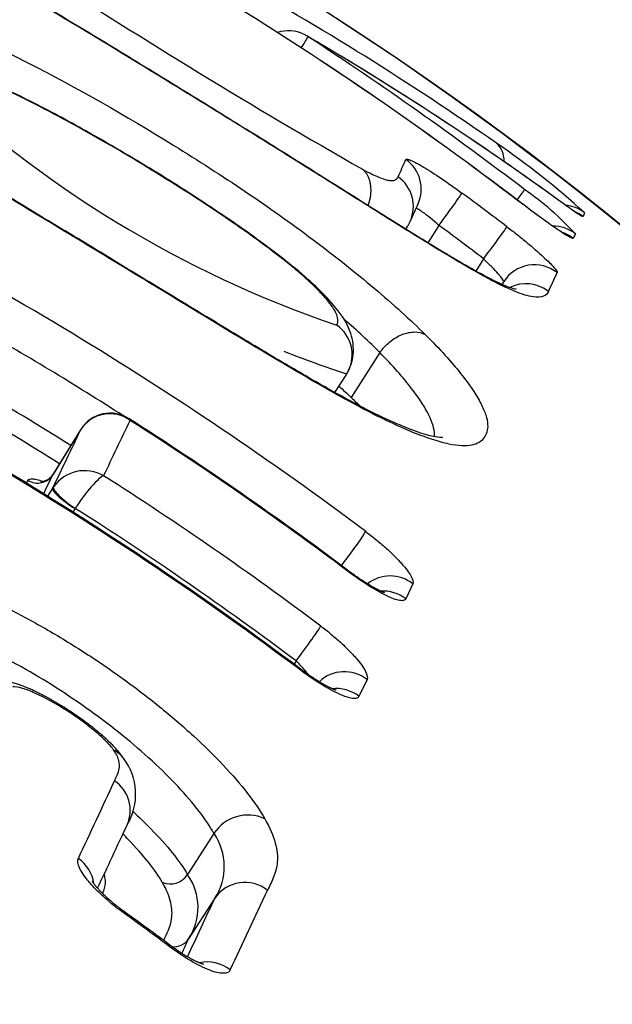
# Model space of a CAD drawing. Units: millimetres. Extents: x -18 to 847, y -35 to 1005.
# Drawn here: x 840 to 842, y 868 to 870 of the extents above; entities that cross this region are included whole.
import ezdxf

# ---------------------------------------------------------------- set-up
doc = ezdxf.new("R2010")
doc.units = ezdxf.units.MM
doc.layers.add('Default', color=7, linetype='Continuous')
doc.layers.add('DV2_Default', color=7, linetype='Continuous')

# ---------------------------------------------------------------- blocks, each defined once
blk = doc.blocks.new('SE1')
at = {"layer": 'DV2_Default', "color": 7}
for p, q in [((841.8156, 869.9595), (841.8116, 869.9491)), ((841.3237, 869.9146), (841.3281, 869.9216)), ((841.4151, 869.925), (841.3848, 869.8769)), ((841.7905, 869.9017), (841.7846, 869.8893)), ((841.5377, 869.8332), (841.5163, 869.7993)), ((841.5888, 869.7625), (841.5936, 869.7701)), ((841.2524, 869.5747), (841.1734, 869.4514)), ((841.1285, 869.4651), (841.1594, 869.5132)), ((840.429, 869.3626), (840.3524, 869.2391)), ((840.4295, 869.3632), (840.4289, 869.3622)), ((840.4297, 869.3636), (840.429, 869.3626)), ((840.4289, 869.3622), (840.3522, 869.2387)), ((840.3523, 869.2023), (840.3382, 869.1796)), ((840.3523, 869.2023), (840.3542, 869.2053)), ((840.4139, 869.1463), (840.4135, 869.1457)), ((840.4135, 869.1457), (840.4076, 869.1361)), ((841.3433, 868.9387), (841.3237, 868.8971)), ((841.0217, 868.7264), (841.0162, 868.7176)), ((841.2173, 868.6749), (841.195, 868.6289)), ((840.796, 868.2512), (840.7231, 868.1382)), ((840.7982, 868.0732), (840.7262, 867.9617))]:
    blk.add_line(p, q, dxfattribs=at)
for centre, radius, start, end in [((835.5649, 862.0173), 10.0214, 52.71879, 63.85166), ((835.5652, 862.0179), 10.0209, 52.71849, 63.85181), ((849.5952, 884.8204), 16.9615, 236.83041, 240.3523), ((836.7397, 863.2329), 8.4395, 55.05569, 60.95036), ((836.2351, 862.9486), 8.996, 22.31702, 57.31088), ((836.279, 862.9849), 8.9418, 21.98291, 57.42196), ((841.0005, 870.3603), 0.1, 65, 107.1672), ((841.0005, 870.3603), 0.1, 59.6534, 65), ((836.7534, 863.1003), 8.511, 53.99649, 59.67201), ((835.6716, 862.1867), 9.8572, 52.65621, 56.8963), ((836.7537, 863.0985), 8.5122, 53.98101, 59.64737), ((842.1253, 872.559), 3.0731, 226.0918, 251.1788), ((840.3215, 868.3192), 2.2188, 47.6711, 55.6424), ((837.997, 871.5939), 3.6446, 335.087, 335.9073), ((835.2899, 861.1756), 9.8798, 53.16163, 64.47168), ((841.2452, 869.9772), 0.0996, 335.572, 54.8862), ((835.7034, 862.1661), 9.7436, 52.74214, 53.65202), ((841.1653, 869.3243), 0.8511, 42.7262, 55.2154), ((837.9769, 871.4933), 3.7024, 335.1171, 335.9456), ((841.2259, 869.9859), 0.1207, 327.7738, 335.5864), ((835.6995, 862.1579), 9.6434, 52.74197, 53.65182), ((838.2117, 871.2786), 3.7031, 335.8235, 335.9605), ((838.3707, 871.2997), 3.6902, 335.0435, 335.934), ((841.6542, 869.6644), 0.1, 51.5585, 116.1005), ((835.2283, 860.9503), 9.6839, 53.18089, 64.72316), ((835.2299, 860.9545), 9.6823, 53.1795, 64.72137), ((835.2819, 861.1593), 9.7796, 57.42697, 60.24107), ((841.0773, 869.5689), 0.099, 333.0637, 55.1495), ((842.2167, 872.6926), 3.3475, 248.4677, 251.6041), ((841.0544, 869.5806), 0.1247, 327.251, 333.0523), ((835.2928, 861.176), 9.6132, 57.89401, 59.72339), ((835.2887, 861.1679), 9.5632, 57.89778, 59.69822), ((840.5093, 869.3112), 0.0953, 53.954, 146.9316), ((840.5105, 869.3127), 0.0955, 56.9209, 147.792), ((835.3688, 861.2553), 9.6537, 53.11336, 57.45131), ((817.4672, 880.3682), 25.5751, 334.197, 334.57542), ((835.3763, 861.2626), 9.6412, 53.11755, 57.43709), ((817.3201, 880.3301), 25.5795, 334.21303, 334.61013), ((817.2688, 880.197), 25.5524, 334.47536, 334.60517), ((840.4401, 869.145), 0.1049, 60.0893, 144.9291), ((835.3496, 861.1698), 9.5661, 53.12771, 57.47973), ((817.1874, 880.1804), 25.5636, 334.60052, 334.62011), ((835.3412, 861.1531), 9.467, 53.12736, 57.59917), ((840.4171, 868.3594), 0.1632, 329.0697, 37.3439), ((809.2886, 882.8501), 34.416, 334.77485, 335.16703), ((840.4688, 868.3156), 0.0968, 335.7234, 56.461), ((840.8894, 868.191), 0.1111, 65.3077, 147.2185), ((809.3762, 882.7081), 34.3591, 334.84095, 335.16242), ((840.6651, 868.1606), 0.1592, 326.7074, 34.6707), ((840.6763, 868.1684), 0.0557, 246.1503, 327.2361), ((840.5972, 868.0477), 0.155, 326.2916, 35.7102), ((840.8807, 868.0172), 0.0997, 51.2491, 145.8835), ((809.7295, 882.5283), 34.3891, 334.7812, 335.18409), ((809.6101, 882.5082), 34.3666, 334.86722, 335.16356), ((835.2759, 860.7158), 9.0221, 53.24336, 54.22303), ((835.1736, 860.5748), 9.1923, 53.24837, 54.21028), ((840.6849, 867.9897), 0.0499, 264.401, 325.8835), ((810.6857, 881.867), 33.1027, 335.08479, 335.16138)]:
    blk.add_arc(centre, radius, start, end, dxfattribs=at)
for centre, major_axis, ratio, start_param, end_param in [((841.0005, 870.3603), (-0.0505, -0.0863), 0.656414, 3.067475, 3.141593), ((841.0005, 870.3603), (-0.0546, -0.0838), 0.007041, -4.014313, -3.197486), ((841.514, 870.0707), (-0.0573, -0.082), 0.687494, 2.352798, 3.098056), ((841.2665, 870.0249), (-0.0913, 0.0407), 0.99601, 3.141557, 4.515389), ((841.4192, 869.9338), (-0.0593, -0.0805), 0.019165, 1.475595, 3.057621), ((841.5902, 869.9439), (-0.0607, -0.0795), 0.010672, -4.005283, -3.19639), ((841.5745, 869.9118), (-0.0606, -0.0795), 0.010656, 3.076224, 3.141593), ((841.6977, 869.9047), (-0.0588, -0.0809), 0.657951, 3.086409, 3.141596), ((841.7534, 869.8813), (-0.0937, 0.0348), 0.999373, 4.396545, 4.969134), ((841.7494, 869.8709), (-0.0928, 0.0373), 0.999173, 4.423778, 4.684159), ((841.5418, 869.842), (-0.0605, -0.0796), 0.020678, 1.475912, 3.057999), ((841.7284, 869.8236), (-0.0905, 0.0426), 0.998242, 4.481344, 5.159402), ((841.7225, 869.8111), (-0.0901, 0.0433), 0.997995, 4.489374, 4.839233), ((841.6782, 869.7169), (-0.0913, 0.0407), 0.996032, 4.46139, 6.140321), ((840.497, 869.3204), (0.068, -0.0422), 0.202766, 3.141596, 3.16509), ((840.4971, 869.3206), (0.0675, -0.043), 0.202476, 3.141765, 3.167566), ((840.3096, 869.2649), (-0.0452, 0.0214), 0.977804, 1.45815, 3.031562), ((840.4204, 869.1605), (0.068, -0.0422), 0.202766, 3.16509, 4.736659), ((840.4208, 869.1611), (-0.0664, 0.0446), 0.201783, 0.031608, 1.602475), ((841.1539, 869.0048), (-0.06, -0.08), 0.042955, 1.399484, 2.945039), ((841.1032, 868.8966), (-0.06, -0.08), 0.042937, 2.935035, 3.141641), ((841.2822, 868.862), (-0.0905, 0.0425), 0.979277, 4.483614, 5.837537), ((841.2627, 868.8205), (0.0904, -0.0427), 0.978494, 1.34411, 2.084977), ((841.0303, 868.7449), (0.06, 0.08), 0.042901, 4.511256, 6.06331), ((840.9726, 868.6253), (-0.06, -0.08), 0.042886, 2.911763, 3.141632), ((841.1565, 868.5986), (0.09, -0.0436), 0.974299, 1.353594, 2.800586), ((841.1342, 868.5528), (0.0899, -0.0437), 0.973432, 1.355265, 2.146432), ((840.3669, 868.1046), (-0.0905, 0.0426), 0.958906, 3.692067, 4.540984), ((840.4921, 867.9543), (-0.0585, -0.0811), 0.053455, 2.855788, 3.141827), ((840.6151, 867.8641), (-0.0598, -0.0801), 0.058139, 2.85664, 3.141787), ((840.7805, 867.8012), (-0.0905, 0.0426), 0.958811, 4.482774, 5.389367)]:
    blk.add_ellipse(centre, major_axis=major_axis, ratio=ratio, start_param=start_param, end_param=end_param, dxfattribs=at)
for points, knots in [([(841.7164, 869.7427), (841.7137, 869.737), (841.7095, 869.7324), (841.6961, 869.727), (841.6869, 869.7262), (841.6676, 869.7291), (841.6602, 869.7308), (841.6433, 869.7359), (841.6338, 869.7393), (841.6123, 869.7481), (841.6004, 869.7534), (841.5736, 869.7665), (841.5586, 869.7742), (841.5101, 869.8006), (841.4728, 869.8224), (841.4107, 869.8598), (841.3889, 869.8732), (841.3444, 869.9006), (841.3217, 869.9148), (841.2518, 869.9585), (841.2033, 869.9891), (841.1028, 870.0523), (841.0516, 870.0844), (840.9484, 870.149), (840.8961, 870.1815), (840.8169, 870.2305), (840.7903, 870.2469), (840.7369, 870.2798), (840.7099, 870.2964), (840.5757, 870.3787), (840.4702, 870.4428), (840.3146, 870.5365), (840.2628, 870.5676), (840.1632, 870.6276), (840.1152, 870.6565), (840.047, 870.6984), (840.0248, 870.7121), (839.9825, 870.7386), (839.9425, 870.7641), (839.9073, 870.7874), (839.8748, 870.8097), (839.8599, 870.8202), (839.8467, 870.8301)], [0, 0, 0, 0, 0.0625, 0.0625, 0.125, 0.125, 0.15625, 0.15625, 0.1875, 0.1875, 0.21875, 0.21875, 0.25, 0.25, 0.3125, 0.3125, 0.34375, 0.34375, 0.375, 0.375, 0.4375, 0.4375, 0.5, 0.5, 0.5625, 0.5625, 0.59375, 0.59375, 0.625, 0.625, 0.75, 0.75, 0.8125, 0.8125, 0.875, 0.875, 0.90625, 0.90625, 0.9375, 0.96875, 0.96875, 1, 1, 1, 1]), ([(841.6274, 869.749), (841.6274, 869.749), (841.6243, 869.749), (841.6042, 869.7554), (841.5576, 869.7764), (841.4885, 869.8144), (841.3961, 869.8696), (841.2786, 869.9426), (841.1351, 870.0329), (840.9715, 870.1355), (840.7962, 870.2443), (840.6176, 870.354), (840.4406, 870.4616), (840.2746, 870.5614), (840.1281, 870.6497), (840.0111, 870.7214), (839.9207, 870.7798), (839.8809, 870.8076), (839.863, 870.8209)], [0, 0, 0, 0, 0.022009, 0.074397, 0.126014, 0.176089, 0.231052, 0.293306, 0.363803, 0.442282, 0.52276, 0.602386, 0.682411, 0.762152, 0.83289, 0.895181, 0.950825, 1, 1, 1, 1]), ([(839.7283, 870.3239), (839.6836, 870.3568), (839.648, 870.386), (839.6052, 870.4257), (839.5926, 870.4383), (839.5711, 870.462), (839.5622, 870.473), (839.5405, 870.5037), (839.5325, 870.5213), (839.5289, 870.5439), (839.529, 870.5509), (839.5317, 870.5636), (839.5341, 870.5693), (839.5441, 870.5851), (839.5545, 870.5938), (839.5787, 870.6023), (839.5882, 870.6044), (839.6108, 870.6068), (839.624, 870.6071), (839.6687, 870.6046), (839.7053, 870.5988), (839.7717, 870.5829), (839.7955, 870.5764), (839.8458, 870.5611), (839.8724, 870.5523), (839.9289, 870.532), (839.959, 870.5205), (840.021, 870.4954), (840.0527, 870.4819), (840.1172, 870.4532), (840.1499, 870.4381), (840.2163, 870.4063), (840.2501, 870.3896), (840.4191, 870.3034), (840.5532, 870.227), (840.7521, 870.1039), (840.8178, 870.0616), (840.9455, 869.9753), (841.0076, 869.9313), (841.0978, 869.8638), (841.1272, 869.8411), (841.1836, 869.7963), (841.2107, 869.7741), (841.2889, 869.7081), (841.3369, 869.6646), (841.3773, 869.6246)], [0, 0, 0, 0, 0.0625, 0.0625, 0.09375, 0.09375, 0.125, 0.125, 0.1875, 0.1875, 0.21875, 0.21875, 0.25, 0.25, 0.3125, 0.3125, 0.34375, 0.34375, 0.375, 0.375, 0.4375, 0.4375, 0.46875, 0.46875, 0.5, 0.5, 0.53125, 0.53125, 0.5625, 0.5625, 0.59375, 0.59375, 0.625, 0.625, 0.75, 0.75, 0.8125, 0.8125, 0.875, 0.875, 0.90625, 0.90625, 0.9375, 0.9375, 1, 1, 1, 1]), ([(841.1654, 869.5237), (841.174, 869.5402), (841.184, 869.5775), (841.1716, 869.6428), (841.1356, 869.6956), (841.0826, 869.7526), (841.0112, 869.8147), (840.9163, 869.887), (840.7881, 869.9758), (840.6265, 870.0791), (840.4559, 870.1793), (840.3059, 870.26), (840.1902, 870.3154), (840.1001, 870.3509), (840.027, 870.3714), (839.9639, 870.3774), (839.902, 870.3559), (839.8754, 870.3291), (839.8655, 870.3136)], [0, 0, 0, 0, 0.043536, 0.091452, 0.153987, 0.212802, 0.263559, 0.319892, 0.39585, 0.493046, 0.598513, 0.683734, 0.744113, 0.796346, 0.855302, 0.913208, 0.95817, 1, 1, 1, 1]), ([(841.1339, 869.6502), (841.1368, 869.6558), (841.138, 869.6626), (841.1351, 869.6759), (841.1333, 869.6809), (841.1276, 869.6922), (841.1236, 869.6987), (841.1132, 869.7129), (841.1068, 869.7206), (841.0917, 869.7375), (841.0829, 869.7466), (841.0635, 869.7656), (841.0528, 869.7756), (841.0293, 869.7964), (841.0163, 869.8073), (840.9748, 869.841), (840.9445, 869.8638), (840.8811, 869.9098), (840.8485, 869.9324), (840.7498, 869.9992), (840.6821, 870.0423), (840.5445, 870.1262), (840.4754, 870.1663), (840.3714, 870.2232), (840.3367, 870.2417), (840.2673, 870.2769), (840.233, 870.2935), (840.1844, 870.3149), (840.1687, 870.3215), (840.1392, 870.3331), (840.1253, 870.3382), (840.0992, 870.3469), (840.0869, 870.3507), (840.0649, 870.3564), (840.0551, 870.3585), (840.0381, 870.361), (840.0308, 870.3613), (840.0188, 870.3607), (840.0139, 870.3598), (840.0018, 870.3554), (839.9971, 870.3507), (839.9941, 870.3449)], [0, 0, 0, 0, 0.0625, 0.0625, 0.09375, 0.09375, 0.125, 0.125, 0.15625, 0.15625, 0.1875, 0.1875, 0.21875, 0.21875, 0.25, 0.25, 0.3125, 0.3125, 0.375, 0.375, 0.5, 0.5, 0.625, 0.625, 0.6875, 0.6875, 0.75, 0.75, 0.78125, 0.78125, 0.8125, 0.8125, 0.84375, 0.84375, 0.875, 0.875, 0.90625, 0.90625, 0.9375, 0.9375, 1, 1, 1, 1]), ([(841.3773, 869.6246), (841.4175, 869.5848), (841.4493, 869.5494), (841.4872, 869.5018), (841.4982, 869.4869), (841.5166, 869.4594), (841.5241, 869.4468), (841.5361, 869.4235), (841.5406, 869.4129), (841.5468, 869.3936), (841.5485, 869.3848), (841.55, 869.3614), (841.546, 869.3495), (841.5316, 869.3304), (841.5211, 869.3234), (841.4977, 869.3185), (841.4886, 869.3179), (841.4676, 869.3188), (841.4557, 869.3204), (841.429, 869.3261), (841.4142, 869.3301), (841.3813, 869.3408), (841.3632, 869.3474), (841.3044, 869.3714), (841.2597, 869.3924), (841.1816, 869.4332), (841.1542, 869.4482), (841.0977, 869.4799), (841.0684, 869.4967), (841.0081, 869.5319), (840.977, 869.5504), (840.9144, 869.5877), (840.8828, 869.6067), (840.7873, 869.6644), (840.7225, 869.7038), (840.6237, 869.7638), (840.5905, 869.784), (840.5243, 869.8242), (840.4912, 869.8443), (840.392, 869.9044), (840.326, 869.9442), (840.2273, 870.0039), (840.1944, 870.0239), (840.1295, 870.0635), (840.0976, 870.0831), (840.0347, 870.1219), (840.0038, 870.1411), (839.9434, 870.1792), (839.9136, 870.1982), (839.8281, 870.2537), (839.7761, 870.2888), (839.731, 870.3219)], [0, 0, 0, 0, 0.0625, 0.0625, 0.09375, 0.09375, 0.125, 0.125, 0.15625, 0.15625, 0.1875, 0.1875, 0.25, 0.25, 0.3125, 0.3125, 0.34375, 0.34375, 0.375, 0.375, 0.40625, 0.40625, 0.4375, 0.4375, 0.5, 0.5, 0.53125, 0.53125, 0.5625, 0.5625, 0.59375, 0.59375, 0.625, 0.625, 0.6875, 0.6875, 0.71875, 0.71875, 0.75, 0.75, 0.8125, 0.8125, 0.84375, 0.84375, 0.875, 0.875, 0.90625, 0.90625, 0.9375, 0.9375, 1, 1, 1, 1]), ([(841.4245, 869.3407), (841.4246, 869.3408), (841.4239, 869.341), (841.4076, 869.3408), (841.3618, 869.3538), (841.2938, 869.3801), (841.2091, 869.421), (841.1046, 869.4777), (840.9779, 869.5516), (840.8252, 869.6433), (840.6492, 869.7501), (840.4595, 869.8655), (840.2732, 869.9779), (840.1021, 870.0821), (839.9581, 870.1715), (839.8359, 870.2511), (839.7762, 870.2925), (839.7467, 870.3142)], [0, 0, 0, 0, 0.0126675, 0.0695708, 0.1301789, 0.1911775, 0.2502272, 0.3084344, 0.3741237, 0.4503786, 0.5359813, 0.6285186, 0.7202228, 0.80144, 0.8753556, 0.9416507, 1, 1, 1, 1]), ([(841.3241, 870.1062), (841.3245, 870.1071), (841.3259, 870.1074), (841.3306, 870.1066), (841.3339, 870.1055), (841.3422, 870.1019), (841.3471, 870.0995), (841.3587, 870.0933), (841.3653, 870.0896), (841.3867, 870.0768), (841.4037, 870.066), (841.4397, 870.0418), (841.4591, 870.0281), (841.4783, 870.0139)], [0, 0, 0, 0, 0.125, 0.125, 0.25, 0.25, 0.375, 0.375, 0.5, 0.5, 0.75, 0.75, 1, 1, 1, 1]), ([(841.2049, 870.0794), (841.2257, 870.0682), (841.2416, 870.0607), (841.2604, 870.0535), (841.2657, 870.0518), (841.2748, 870.0494), (841.2786, 870.0488), (841.2884, 870.048), (841.2928, 870.0491), (841.2991, 870.0529), (841.3011, 870.0556), (841.3025, 870.0587)], [0, 0, 0, 0, 0.25, 0.25, 0.375, 0.375, 0.5, 0.5, 0.75, 0.75, 1, 1, 1, 1]), ([(841.2201, 869.9795), (841.2202, 869.9799), (841.2216, 869.9835), (841.2238, 869.9903), (841.2261, 870), (841.2276, 870.0097), (841.2283, 870.0192), (841.2281, 870.0285), (841.2271, 870.0375), (841.2253, 870.046), (841.2227, 870.0541), (841.2193, 870.0615), (841.2152, 870.0683), (841.2104, 870.0744), (841.2067, 870.0777), (841.2049, 870.0794)], [0, 0, 0, 0, 0.009684, 0.092795, 0.1758, 0.258699, 0.341492, 0.424179, 0.506761, 0.589236, 0.671605, 0.753866, 0.83602, 0.918065, 1, 1, 1, 1]), ([(841.7846, 869.8893), (841.7843, 869.8886), (841.783, 869.8887), (841.7787, 869.8903), (841.7756, 869.8918), (841.7677, 869.8963), (841.763, 869.8992), (841.7519, 869.9063), (841.7455, 869.9106), (841.7248, 869.9248), (841.7084, 869.9365), (841.6732, 869.9623), (841.6542, 869.9765), (841.6351, 869.9911)], [0, 0, 0, 0, 0.125, 0.125, 0.25, 0.25, 0.375, 0.375, 0.5, 0.5, 0.75, 0.75, 1, 1, 1, 1]), ([(841.7596, 869.9025), (841.7596, 869.9025), (841.7596, 869.9025), (841.7595, 869.9025), (841.7593, 869.9027), (841.7588, 869.9029), (841.7583, 869.9032), (841.7575, 869.9037), (841.7566, 869.9042), (841.7556, 869.9048), (841.7543, 869.9056), (841.7529, 869.9065), (841.7514, 869.9074), (841.7497, 869.9085), (841.7478, 869.9098), (841.7457, 869.9111), (841.7435, 869.9126), (841.7411, 869.9142), (841.7386, 869.9159), (841.7359, 869.9177), (841.7332, 869.9196), (841.7303, 869.9216), (841.7272, 869.9236), (841.7241, 869.9258), (841.7208, 869.9281), (841.7174, 869.9305), (841.7139, 869.933), (841.7104, 869.9356), (841.7067, 869.9382), (841.7029, 869.9409), (841.6991, 869.9437), (841.6952, 869.9465), (841.6912, 869.9494), (841.6871, 869.9524), (841.683, 869.9554), (841.6789, 869.9585), (841.6747, 869.9616), (841.6704, 869.9647), (841.6661, 869.968), (841.6617, 869.9712), (841.6574, 869.9745), (841.653, 869.9778), (841.6486, 869.9811), (841.6441, 869.9845), (841.6397, 869.9878), (841.6366, 869.9902), (841.6352, 869.9913), (841.6352, 869.9913)], [0, 0, 0, 0, 0.003661, 0.018239, 0.033579, 0.049701, 0.06661, 0.084292, 0.102714, 0.121827, 0.14157, 0.161572, 0.181692, 0.202597, 0.224198, 0.246416, 0.269165, 0.292356, 0.315898, 0.339701, 0.363679, 0.387351, 0.411505, 0.435963, 0.46068, 0.485609, 0.510707, 0.535932, 0.561243, 0.586601, 0.611968, 0.637225, 0.662887, 0.68853, 0.714188, 0.739882, 0.765646, 0.791513, 0.817517, 0.843592, 0.869468, 0.895409, 0.9214, 0.947425, 0.973469, 0.999513, 1, 1, 1, 1]), ([(841.4151, 869.925), (841.3991, 869.9391), (841.383, 869.952), (841.3652, 869.9649), (841.3603, 869.9681), (841.3548, 869.9711), (841.3532, 869.9718), (841.3523, 869.972)], [0, 0, 0, 0, 0.555167, 0.555167, 0.83275, 0.83275, 1, 1, 1, 1]), ([(841.7935, 869.9598), (841.7935, 869.9598), (841.7935, 869.9598), (841.7933, 869.9599), (841.793, 869.9601), (841.7925, 869.9604), (841.7919, 869.9608), (841.7911, 869.9613), (841.7901, 869.9619), (841.789, 869.9627), (841.7877, 869.9635), (841.7863, 869.9645), (841.7846, 869.9656), (841.7829, 869.9668), (841.7809, 869.9682), (841.7788, 869.9696), (841.7765, 869.9712), (841.7741, 869.9729), (841.7716, 869.9747), (841.7689, 869.9766), (841.7661, 869.9787), (841.7631, 869.9808), (841.7601, 869.983), (841.7578, 869.9846), (841.7566, 869.9855), (841.7565, 869.9856)], [0, 0, 0, 0, 0.021772, 0.053628, 0.087582, 0.123657, 0.161813, 0.20194, 0.243866, 0.287468, 0.330269, 0.37572, 0.422556, 0.470655, 0.519876, 0.57008, 0.621137, 0.672927, 0.72534, 0.778274, 0.831638, 0.885354, 0.93935, 0.993011, 1, 1, 1, 1]), ([(841.8116, 869.9491), (841.8114, 869.9486), (841.8101, 869.949), (841.8053, 869.9516), (841.8017, 869.9537), (841.7883, 869.9625), (841.7753, 869.9717), (841.7593, 869.9833)], [0, 0, 0, 0, 0.25, 0.25, 0.5, 0.5, 1, 1, 1, 1]), ([(841.6022, 869.9212), (841.6118, 869.914), (841.6211, 869.9068), (841.6393, 869.8923), (841.6484, 869.885), (841.6655, 869.8708), (841.6736, 869.864), (841.6888, 869.8508), (841.6959, 869.8444), (841.715, 869.8268), (841.7251, 869.8167), (841.738, 869.8018), (841.741, 869.7968), (841.7402, 869.7949)], [0, 0, 0, 0, 0.125, 0.125, 0.25, 0.25, 0.375, 0.375, 0.5, 0.5, 0.75, 0.75, 1, 1, 1, 1]), ([(841.5936, 869.7701), (841.5942, 869.7717), (841.5885, 869.7797), (841.573, 869.7974), (841.5667, 869.8042), (841.5529, 869.8185), (841.5454, 869.8259), (841.5377, 869.8332)], [0, 0, 0, 0, 0.5, 0.5, 0.75, 0.75, 1, 1, 1, 1]), ([(841.2524, 869.5747), (841.2599, 869.5857), (841.2693, 869.5959), (841.2902, 869.6129), (841.3018, 869.6198), (841.3251, 869.6291), (841.3369, 869.6316), (841.3588, 869.6316), (841.3689, 869.6292), (841.3773, 869.6246)], [0, 0, 0, 0, 0.25, 0.25, 0.5, 0.5, 0.75, 0.75, 1, 1, 1, 1]), ([(841.4029, 869.3432), (841.4031, 869.3456), (841.4031, 869.348), (841.4027, 869.3576), (841.4014, 869.3655), (841.3962, 869.3828), (841.3924, 869.3924), (841.3821, 869.4133), (841.3756, 869.4246), (841.3596, 869.4494), (841.3501, 869.4628), (841.3167, 869.506), (841.2885, 869.5382), (841.2524, 869.5747)], [0, 0, 0, 0, 0.057036, 0.057036, 0.214197, 0.214197, 0.371357, 0.371357, 0.528518, 0.528518, 0.685679, 0.685679, 1, 1, 1, 1]), ([(840.2837, 869.2234), (840.2852, 869.2266), (840.2896, 869.2281), (840.2999, 869.2274), (840.3039, 869.2267), (840.3131, 869.2245), (840.3184, 869.2228), (840.3247, 869.2205), (840.3255, 869.2203), (840.3263, 869.22)], [0, 0, 0, 0, 0.483097, 0.483097, 0.724646, 0.724646, 0.966194, 0.966194, 1, 1, 1, 1]), ([(840.3524, 869.2391), (840.3519, 869.2383), (840.3511, 869.237), (840.3494, 869.2348), (840.3476, 869.2327), (840.3457, 869.2307), (840.3438, 869.2289), (840.3417, 869.2273), (840.3397, 869.2258), (840.3376, 869.2245), (840.3355, 869.2233), (840.3335, 869.2224), (840.3316, 869.2216), (840.3297, 869.2209), (840.328, 869.2204), (840.3264, 869.22), (840.325, 869.2197), (840.3237, 869.2195), (840.3226, 869.2193), (840.3216, 869.2192), (840.3208, 869.2192), (840.3201, 869.2192), (840.3196, 869.2192), (840.3192, 869.2192), (840.319, 869.2192), (840.319, 869.2192), (840.319, 869.2192)], [0, 0, 0, 0, 0.041966, 0.090975, 0.139619, 0.187861, 0.235652, 0.282932, 0.329624, 0.375636, 0.42087, 0.46523, 0.508641, 0.551063, 0.592506, 0.633205, 0.669788, 0.706603, 0.743036, 0.779341, 0.815755, 0.852453, 0.889674, 0.927644, 0.966571, 1, 1, 1, 1]), ([(840.4924, 869.2359), (840.489, 869.2348), (840.4842, 869.2315), (840.4728, 869.2214), (840.4662, 869.2146), (840.4445, 869.1899), (840.428, 869.1679), (840.4139, 869.1463)], [0, 0, 0, 0, 0.25, 0.25, 0.5, 0.5, 1, 1, 1, 1]), ([(841.2135, 869.0828), (841.223, 869.0756), (841.2324, 869.0683), (841.2505, 869.0534), (841.2594, 869.0458), (841.2762, 869.0308), (841.284, 869.0235), (841.2987, 869.0091), (841.3055, 869.0019), (841.3235, 868.9819), (841.3327, 868.9698), (841.3435, 868.9505), (841.3454, 868.9431), (841.3433, 868.9387)], [0, 0, 0, 0, 0.125, 0.125, 0.25, 0.25, 0.375, 0.375, 0.5, 0.5, 0.75, 0.75, 1, 1, 1, 1]), ([(839.7425, 868.8966), (839.7523, 868.9179), (839.7618, 868.939), (839.787, 868.964), (839.7973, 868.9712), (839.8232, 868.9822), (839.8391, 868.9859), (839.8766, 868.9888), (839.8983, 868.988), (839.9487, 868.9807), (839.9766, 868.9744), (840.0383, 868.9554), (840.0724, 868.9427), (840.1422, 868.9133), (840.178, 868.8966), (840.251, 868.8601), (840.2882, 868.8402), (840.3619, 868.7982), (840.3987, 868.7759), (840.4537, 868.7407), (840.472, 868.7285), (840.5081, 868.704), (840.5259, 868.6915), (840.5784, 868.6537), (840.6123, 868.6278), (840.678, 868.5746), (840.7099, 868.5471), (840.7689, 868.493), (840.7962, 868.4661), (840.8463, 868.413), (840.8692, 868.3866), (840.9077, 868.337), (840.9236, 868.3137), (840.9358, 868.2919)], [0, 0, 0, 0, 0.125, 0.125, 0.1875, 0.1875, 0.25, 0.25, 0.3125, 0.3125, 0.375, 0.375, 0.4375, 0.4375, 0.5, 0.5, 0.5625, 0.5625, 0.625, 0.625, 0.65625, 0.65625, 0.6875, 0.6875, 0.75, 0.75, 0.8125, 0.8125, 0.875, 0.875, 0.9375, 0.9375, 1, 1, 1, 1]), ([(841.3237, 868.8971), (841.3226, 868.8949), (841.3207, 868.8934), (841.3149, 868.892), (841.3111, 868.892), (841.3018, 868.8936), (841.2964, 868.8951), (841.2841, 868.8996), (841.2772, 868.9026), (841.2549, 868.9134), (841.2376, 868.9233), (841.2012, 868.9465), (841.1818, 868.96), (841.1627, 868.9743)], [0, 0, 0, 0, 0.125, 0.125, 0.25, 0.25, 0.375, 0.375, 0.5, 0.5, 0.75, 0.75, 1, 1, 1, 1]), ([(841.265, 868.9141), (841.265, 868.9141), (841.265, 868.9141), (841.2648, 868.9142), (841.2645, 868.9143), (841.2639, 868.9145), (841.2632, 868.9148), (841.2623, 868.9151), (841.2613, 868.9155), (841.26, 868.916), (841.2586, 868.9166), (841.257, 868.9173), (841.2553, 868.9181), (841.2534, 868.919), (841.2515, 868.92), (841.2494, 868.921), (841.2471, 868.9222), (841.2446, 868.9235), (841.242, 868.9249), (841.2392, 868.9264), (841.2362, 868.928), (841.2332, 868.9298), (841.23, 868.9316), (841.2267, 868.9335), (841.2234, 868.9355), (841.2199, 868.9377), (841.2164, 868.9398), (841.2127, 868.9422), (841.209, 868.9446), (841.2052, 868.947), (841.2014, 868.9496), (841.1975, 868.9522), (841.1935, 868.9549), (841.1895, 868.9576), (841.1854, 868.9604), (841.1813, 868.9633), (841.1773, 868.9662), (841.1731, 868.9692), (841.1691, 868.9722), (841.1657, 868.9747), (841.1639, 868.9761), (841.1632, 868.9766)], [0, 0, 0, 0, 0.012585, 0.030646, 0.049139, 0.068324, 0.088231, 0.108878, 0.130274, 0.152409, 0.17526, 0.198787, 0.222936, 0.247638, 0.270305, 0.294316, 0.31952, 0.345341, 0.37174, 0.398663, 0.426052, 0.453846, 0.481984, 0.510403, 0.539102, 0.566724, 0.596137, 0.625565, 0.655037, 0.684596, 0.714288, 0.744157, 0.774249, 0.804513, 0.834988, 0.865291, 0.895726, 0.926262, 0.956868, 0.987514, 1, 1, 1, 1]), ([(840.796, 868.2512), (840.7857, 868.2701), (840.772, 868.2906), (840.7387, 868.3341), (840.7188, 868.3574), (840.6753, 868.4039), (840.6515, 868.4274), (840.6, 868.4748), (840.5722, 868.4987), (840.5152, 868.5449), (840.4857, 868.5674), (840.4247, 868.611), (840.393, 868.6324), (840.3296, 868.6728), (840.2977, 868.6918), (840.2339, 868.7277), (840.2017, 868.7447), (840.1387, 868.7756), (840.1078, 868.7897), (840.0628, 868.808), (840.0479, 868.8137), (840.0194, 868.8236), (840.0058, 868.8278), (839.98, 868.8349), (839.9679, 868.8377), (839.9448, 868.842), (839.9338, 868.8435), (839.9033, 868.8462), (839.8861, 868.8457), (839.8564, 868.841), (839.8442, 868.8368), (839.8242, 868.8257), (839.8162, 868.8189), (839.8058, 868.8071), (839.8025, 868.8025), (839.7995, 868.7978)], [0, 0, 0, 0, 0.0686622, 0.0686622, 0.1373244, 0.1373244, 0.2059866, 0.2059866, 0.2746488, 0.2746488, 0.343311, 0.343311, 0.4119732, 0.4119732, 0.4806354, 0.4806354, 0.5492976, 0.5492976, 0.6179599, 0.6179599, 0.652291, 0.652291, 0.6866221, 0.6866221, 0.7209532, 0.7209532, 0.7552843, 0.7552843, 0.8239465, 0.8239465, 0.8926087, 0.8926087, 0.9612709, 0.9612709, 1, 1, 1, 1]), ([(841.0896, 868.8224), (841.0992, 868.8152), (841.1086, 868.8079), (841.1266, 868.793), (841.1355, 868.7853), (841.1522, 868.7702), (841.16, 868.7627), (841.1745, 868.748), (841.1812, 868.7407), (841.1989, 868.7202), (841.2078, 868.7077), (841.2181, 868.6876), (841.2197, 868.6797), (841.2173, 868.6749)], [0, 0, 0, 0, 0.125, 0.125, 0.25, 0.25, 0.375, 0.375, 0.5, 0.5, 0.75, 0.75, 1, 1, 1, 1]), ([(841.0547, 868.6894), (841.0513, 868.694), (841.0476, 868.6987), (841.0368, 868.7113), (841.0295, 868.719), (841.0217, 868.7264)], [0, 0, 0, 0, 0.382544, 0.382544, 1, 1, 1, 1]), ([(841.195, 868.6289), (841.1938, 868.6265), (841.1917, 868.6248), (841.1857, 868.6229), (841.1817, 868.6227), (841.1722, 868.6239), (841.1667, 868.6252), (841.1542, 868.6293), (841.1471, 868.6321), (841.1245, 868.6425), (841.107, 868.6521), (841.0704, 868.6749), (841.0509, 868.6883), (841.0318, 868.7026)], [0, 0, 0, 0, 0.125, 0.125, 0.25, 0.25, 0.375, 0.375, 0.5, 0.5, 0.75, 0.75, 1, 1, 1, 1]), ([(841.1318, 868.6457), (841.1318, 868.6457), (841.1318, 868.6457), (841.1317, 868.6457), (841.1314, 868.6458), (841.131, 868.646), (841.1304, 868.6462), (841.1296, 868.6464), (841.1286, 868.6468), (841.1275, 868.6472), (841.1262, 868.6477), (841.1247, 868.6484), (841.123, 868.6491), (841.1212, 868.6498), (841.1194, 868.6507), (841.1174, 868.6516), (841.1152, 868.6527), (841.1128, 868.6539), (841.1103, 868.6552), (841.1076, 868.6566), (841.1047, 868.6581), (841.1017, 868.6597), (841.0986, 868.6615), (841.0954, 868.6633), (841.0921, 868.6652), (841.0888, 868.6672), (841.0853, 868.6693), (841.0817, 868.6716), (841.078, 868.6739), (841.0743, 868.6762), (841.0705, 868.6787), (841.0667, 868.6812), (841.0627, 868.6838), (841.0588, 868.6865), (841.0548, 868.6893), (841.0508, 868.6921), (841.0467, 868.695), (841.0427, 868.6979), (841.0386, 868.7008), (841.0352, 868.7034), (841.0333, 868.7048), (841.0326, 868.7053)], [0, 0, 0, 0, 0.003252, 0.021413, 0.04016, 0.059549, 0.079619, 0.100397, 0.121896, 0.144115, 0.167037, 0.19063, 0.214845, 0.23962, 0.262057, 0.28579, 0.310964, 0.336779, 0.363203, 0.390183, 0.417663, 0.445581, 0.473874, 0.502478, 0.531395, 0.559186, 0.588864, 0.61857, 0.648336, 0.678204, 0.708217, 0.738416, 0.768845, 0.799465, 0.830419, 0.861109, 0.891953, 0.922915, 0.953963, 0.985062, 1, 1, 1, 1]), ([(840.5471, 868.4581), (840.5468, 868.4584), (840.5463, 868.4592), (840.5452, 868.4608), (840.5433, 868.4636), (840.5404, 868.4674), (840.5367, 868.4722), (840.5328, 868.4769), (840.5288, 868.4816), (840.5248, 868.4862), (840.5206, 868.4907), (840.5163, 868.4952), (840.5119, 868.4996), (840.5075, 868.5039), (840.5031, 868.5081), (840.4986, 868.5123), (840.494, 868.5165), (840.4893, 868.5207), (840.4844, 868.5249), (840.4795, 868.529), (840.4745, 868.5332), (840.4694, 868.5374), (840.4641, 868.5416), (840.4588, 868.5458), (840.4534, 868.5499), (840.4479, 868.5541), (840.4424, 868.5583), (840.4367, 868.5624), (840.4309, 868.5666), (840.4251, 868.5707), (840.4191, 868.5749), (840.4131, 868.579), (840.4071, 868.5831), (840.401, 868.5871), (840.3948, 868.5911), (840.3886, 868.5951), (840.3824, 868.599), (840.3761, 868.6029), (840.3698, 868.6067), (840.3635, 868.6105), (840.3572, 868.6142), (840.3509, 868.6178), (840.3447, 868.6213), (840.3384, 868.6248), (840.3323, 868.6281), (840.326, 868.6314), (840.3198, 868.6346), (840.3136, 868.6378), (840.3074, 868.6408), (840.3013, 868.6437), (840.2952, 868.6465), (840.2892, 868.6492), (840.2833, 868.6518), (840.2772, 868.6543), (840.2711, 868.6568), (840.2649, 868.6592), (840.2587, 868.6614), (840.2524, 868.6635), (840.246, 868.6655), (840.2396, 868.6674), (840.2333, 868.669), (840.2275, 868.6704), (840.222, 868.6715), (840.2168, 868.6724), (840.2117, 868.6731), (840.2069, 868.6736), (840.2021, 868.674), (840.1975, 868.6742), (840.193, 868.6743), (840.1891, 868.6743), (840.1863, 868.6742), (840.1847, 868.6741), (840.184, 868.6741), (840.1837, 868.674)], [0, 0, 0, 0, 0.002981, 0.00832, 0.013976, 0.029252, 0.044521, 0.059851, 0.075118, 0.090303, 0.104819, 0.120074, 0.134814, 0.149099, 0.162939, 0.177364, 0.191497, 0.205693, 0.219984, 0.234416, 0.248787, 0.26324, 0.277769, 0.292385, 0.307096, 0.321905, 0.336816, 0.351827, 0.366962, 0.382207, 0.397558, 0.412999, 0.428518, 0.444104, 0.459743, 0.475421, 0.491112, 0.506784, 0.522671, 0.538501, 0.554283, 0.570025, 0.585737, 0.601429, 0.617109, 0.632431, 0.648465, 0.664317, 0.680019, 0.695607, 0.711117, 0.726583, 0.742038, 0.757543, 0.773918, 0.790123, 0.806524, 0.823175, 0.840109, 0.8573, 0.874578, 0.889542, 0.903735, 0.917286, 0.930201, 0.942567, 0.954465, 0.965973, 0.977157, 0.988072, 0.994198, 0.997312, 1, 1, 1, 1]), ([(840.5201, 868.4806), (840.5145, 868.4888), (840.5065, 868.498), (840.487, 868.5174), (840.4759, 868.5272), (840.4516, 868.547), (840.4389, 868.5566), (840.4127, 868.5753), (840.399, 868.5844), (840.3584, 868.6099), (840.3306, 868.6253), (840.2924, 868.6426), (840.2801, 868.6475), (840.2587, 868.6539), (840.2494, 868.6555), (840.2426, 868.6551)], [0, 0, 0, 0, 0.125, 0.125, 0.25, 0.25, 0.375, 0.375, 0.5, 0.5, 0.75, 0.75, 0.875, 0.875, 1, 1, 1, 1]), ([(840.5223, 868.3962), (840.5273, 868.407), (840.5331, 868.4173), (840.5362, 868.4363), (840.5362, 868.4432), (840.5322, 868.4597), (840.5279, 868.4692), (840.5201, 868.4806)], [0, 0, 0, 0, 0.5, 0.5, 0.75, 0.75, 1, 1, 1, 1]), ([(840.5726, 868.3126), (840.5903, 868.2962), (840.607, 868.28), (840.6447, 868.2412), (840.6649, 868.2187), (840.6986, 868.1765), (840.7125, 868.1566), (840.7231, 868.1382)], [0, 0, 0, 0, 0.260801, 0.260801, 0.630401, 0.630401, 1, 1, 1, 1]), ([(840.9358, 868.2919), (840.9501, 868.2669), (840.9593, 868.2449), (840.97, 868.2057), (840.9713, 868.1885), (840.9688, 868.158), (840.9649, 868.1445), (840.955, 868.1192), (840.9488, 868.1073), (840.9432, 868.095)], [0, 0, 0, 0, 0.25, 0.25, 0.5, 0.5, 0.75, 0.75, 1, 1, 1, 1]), ([(840.6538, 868.1174), (840.6441, 868.1345), (840.6313, 868.1529), (840.6, 868.1921), (840.5813, 868.2131), (840.5557, 868.2394), (840.5506, 868.2447), (840.5453, 868.2499)], [0, 0, 0, 0, 0.445153, 0.445153, 0.890306, 0.890306, 1, 1, 1, 1]), ([(840.5494, 868.0313), (840.5397, 868.0383), (840.5303, 868.0454), (840.512, 868.0601), (840.5031, 868.0676), (840.4862, 868.0827), (840.4784, 868.0901), (840.4638, 868.1049), (840.4571, 868.1122), (840.4394, 868.1331), (840.4306, 868.1461), (840.4209, 868.1678), (840.4197, 868.1766), (840.4226, 868.1828)], [0, 0, 0, 0, 0.125, 0.125, 0.25, 0.25, 0.375, 0.375, 0.5, 0.5, 0.75, 0.75, 1, 1, 1, 1]), ([(840.5505, 868.0355), (840.5498, 868.036), (840.5479, 868.0373), (840.5445, 868.0398), (840.5406, 868.0428), (840.5367, 868.0457), (840.5328, 868.0487), (840.529, 868.0517), (840.5253, 868.0547), (840.5216, 868.0577), (840.5179, 868.0607), (840.5144, 868.0638), (840.5108, 868.0668), (840.5074, 868.0698), (840.504, 868.0728), (840.5008, 868.0758), (840.4977, 868.0786), (840.4947, 868.0814), (840.4918, 868.0842), (840.489, 868.0869), (840.4863, 868.0896), (840.4837, 868.0923), (840.4813, 868.0948), (840.479, 868.0973), (840.4768, 868.0997), (840.4748, 868.1019), (840.473, 868.1041), (840.4713, 868.106), (840.4697, 868.1079), (840.4683, 868.1097), (840.4669, 868.1114), (840.4658, 868.113), (840.4647, 868.1144), (840.4638, 868.1157), (840.4631, 868.1168), (840.4624, 868.1177), (840.4619, 868.1185), (840.4615, 868.1192), (840.4613, 868.1196), (840.4611, 868.12), (840.461, 868.1201), (840.461, 868.1202), (840.461, 868.1202)], [0, 0, 0, 0, 0.014723, 0.043613, 0.072587, 0.101592, 0.13056, 0.159434, 0.188159, 0.216675, 0.24503, 0.273716, 0.302465, 0.331145, 0.359632, 0.387815, 0.415586, 0.442842, 0.469537, 0.496409, 0.523925, 0.55123, 0.578214, 0.604769, 0.630794, 0.656197, 0.680896, 0.704829, 0.728589, 0.752968, 0.776942, 0.800472, 0.823528, 0.846088, 0.868137, 0.88967, 0.910691, 0.931215, 0.951277, 0.969326, 0.988523, 1, 1, 1, 1]), ([(840.4935, 868.1387), (840.4956, 868.1304), (840.4964, 868.1229), (840.4958, 868.105), (840.4929, 868.0957), (840.4891, 868.0868)], [0, 0, 0, 0, 0.381175, 0.381175, 1, 1, 1, 1]), ([(840.6575, 867.9571), (840.6666, 867.9761), (840.6761, 867.9947), (840.6812, 868.0303), (840.681, 868.0445), (840.6735, 868.0773), (840.6662, 868.0959), (840.6538, 868.1174)], [0, 0, 0, 0, 0.471927, 0.471927, 0.735964, 0.735964, 1, 1, 1, 1]), ([(840.8409, 867.8759), (840.8395, 867.8728), (840.8371, 867.8705), (840.8306, 867.8674), (840.8264, 867.8667), (840.8164, 867.8667), (840.8107, 867.8675), (840.7977, 867.8705), (840.7904, 867.8729), (840.7673, 867.8819), (840.7496, 867.8908), (840.7125, 867.9126), (840.693, 867.9257), (840.6738, 867.94)], [0, 0, 0, 0, 0.125, 0.125, 0.25, 0.25, 0.375, 0.375, 0.5, 0.5, 0.75, 0.75, 1, 1, 1, 1]), ([(840.7672, 867.8914), (840.7672, 867.8914), (840.7671, 867.8914), (840.767, 867.8914), (840.7666, 867.8915), (840.7661, 867.8917), (840.7654, 867.8919), (840.7645, 867.8921), (840.7635, 867.8925), (840.7622, 867.8929), (840.7609, 867.8934), (840.7594, 867.8939), (840.7578, 867.8945), (840.7561, 867.8952), (840.7541, 867.896), (840.752, 867.897), (840.7497, 867.898), (840.7473, 867.8991), (840.7447, 867.9004), (840.7419, 867.9017), (840.739, 867.9032), (840.736, 867.9048), (840.733, 867.9064), (840.7298, 867.9082), (840.7265, 867.9101), (840.723, 867.912), (840.7195, 867.9141), (840.716, 867.9163), (840.7124, 867.9185), (840.7087, 867.9208), (840.7049, 867.9232), (840.7011, 867.9257), (840.6973, 867.9283), (840.6934, 867.931), (840.6895, 867.9336), (840.6856, 867.9364), (840.6817, 867.9392), (840.678, 867.9419), (840.6759, 867.9434), (840.6749, 867.9442)], [0, 0, 0, 0, 0.012088, 0.032296, 0.053075, 0.074467, 0.096501, 0.119194, 0.142545, 0.166541, 0.191151, 0.216326, 0.238426, 0.261686, 0.287005, 0.312982, 0.339607, 0.36684, 0.394631, 0.422926, 0.451664, 0.480784, 0.510292, 0.538606, 0.569109, 0.599616, 0.630168, 0.660814, 0.691608, 0.722603, 0.753854, 0.785354, 0.817355, 0.849, 0.880835, 0.912821, 0.944921, 0.977098, 1, 1, 1, 1])]:
    blk.add_open_spline(points, degree=3, knots=knots, dxfattribs=at)
for points in [[(841.2524, 869.5747), (841.2235, 869.6038), (841.1901, 869.635), (841.1538, 869.6668)], [(841.1398, 869.4826), (841.1515, 869.472), (841.1627, 869.4616), (841.1734, 869.4514)], [(841.1734, 869.4514), (841.1819, 869.4433), (841.1899, 869.4355), (841.1976, 869.4278)], [(840.5468, 868.4584), (840.5402, 868.4678), (840.5311, 868.4755), (840.5201, 868.4806)]]:
    blk.add_open_spline(points, degree=3, dxfattribs=at)

msp = doc.modelspace()

# ---------------------------------------------------------------- block references
at = {"layer": 'Default'}
msp.add_blockref('SE1', (0, 0), dxfattribs=at)

doc.saveas('drawing.dxf')
